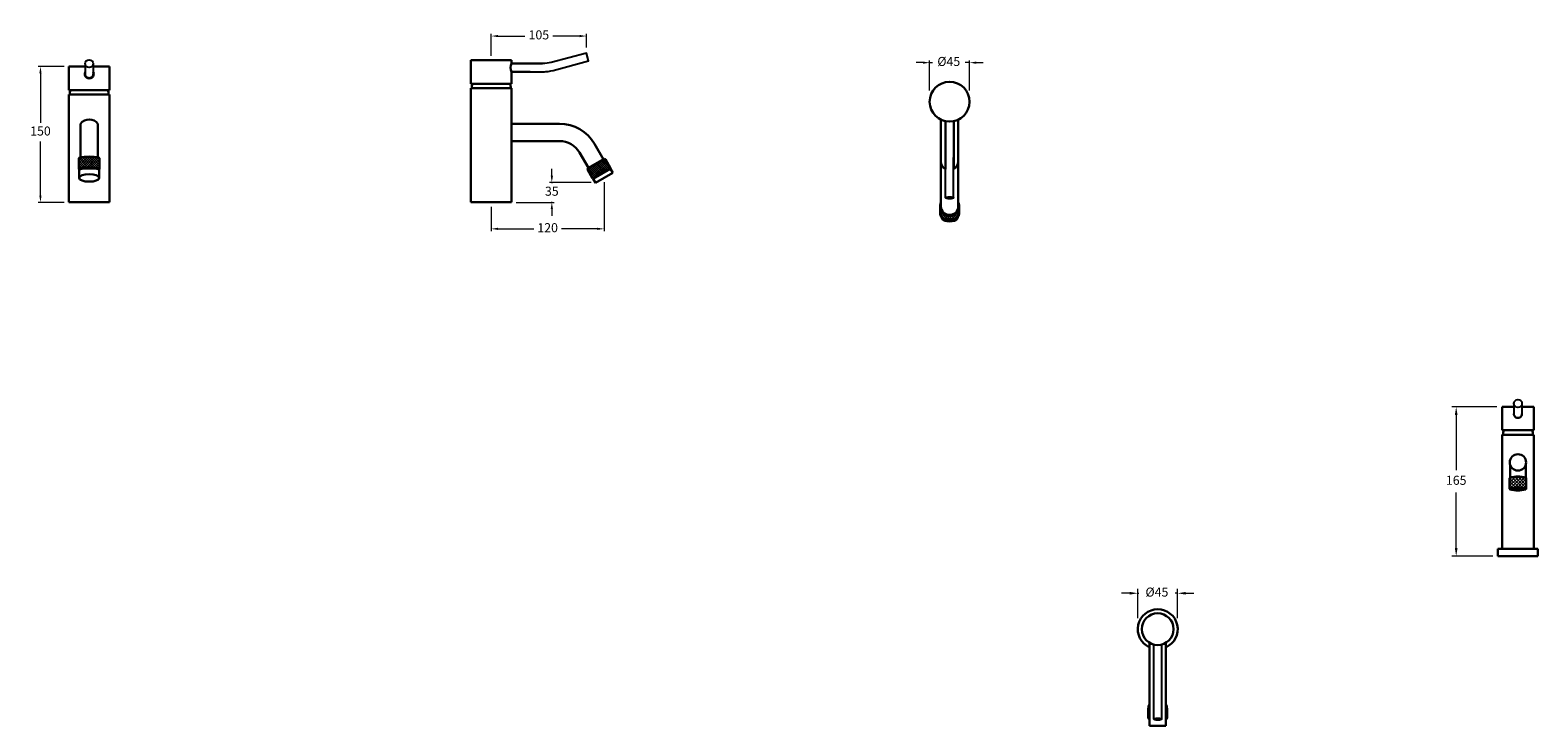
# Model space of a CAD drawing. Units: millimetres. Extents: x 2231 to 3895, y -88 to 680.
import ezdxf

# ---------------------------------------------------------------- set-up
doc = ezdxf.new("R2010")
doc.units = ezdxf.units.MM
doc.styles.get("Standard").update_dxf_attribs({"font": 'GOTHIC.TTF'})
doc.dimstyles.new('200', dxfattribs={"dimtxt": 5, "dimasz": 5, "dimexe": 1.25, "dimexo": 5, "dimgap": 1, "dimtad": 0, "dimtih": 1, "dimtoh": 1, "dimtxsty": 'Standard', "dimcen": 0, "dimclrd": 256, "dimclre": 256, "dimadec": 0, "dimazin": 0, "dimtfac": 1, "dimtmove": 0, "dimatfit": 3, "dimfxl": 1, "dimlwd": 9, "dimlwe": 9, "dimarcsym": 0})

# ---------------------------------------------------------------- blocks, each defined once
blk = doc.blocks.new('*D0')
at = {"lineweight": 9, "transparency": 16777216}
for p, q in [((2268.4, 639.9), (2239.7, 639.9)), ((2242.2, 632.4), (2242.2, 577.6)), ((2242.2, 497.4), (2242.2, 557.1)), ((2268.4, 489.9), (2239.7, 489.9))]:
    blk.add_line(p, q, dxfattribs=at)
at = {"transparency": 16777216}
for points in [[(2240.9, 632.4), (2243.4, 632.4), (2242.2, 639.9)], [(2240.9, 497.4), (2243.4, 497.4), (2242.2, 489.9)]]:
    blk.add_solid(points, dxfattribs=at)
at = {"layer": 'Defpoints', "color": 0, "transparency": 16777216}
for p in [(2273.4, 639.9), (2242.2, 489.9), (2273.4, 489.9)]:
    blk.add_point(p, dxfattribs=at)
at = {"color": 0, "lineweight": 30, "transparency": 16777216, "insert": (2242.2, 567.4), "char_height": 10, "attachment_point": 5}
blk.add_mtext('150', dxfattribs=at)
blk = doc.blocks.new('*D2')
at = {"lineweight": 9, "transparency": 16777216}
for p, q in [((2864.2, 512.1), (2864.2, 458.1)), ((2739.7, 484.9), (2739.7, 458.1)), ((2747.2, 460.6), (2786.6, 460.6)), ((2856.7, 460.6), (2817.3, 460.6))]:
    blk.add_line(p, q, dxfattribs=at)
at = {"transparency": 16777216}
for points in [[(2747.2, 461.9), (2747.2, 459.4), (2739.7, 460.6)], [(2856.7, 461.9), (2856.7, 459.4), (2864.2, 460.6)]]:
    blk.add_solid(points, dxfattribs=at)
at = {"layer": 'Defpoints', "color": 0, "transparency": 16777216}
for p in [(2864.2, 517.1), (2739.7, 489.9), (2864.2, 460.6)]:
    blk.add_point(p, dxfattribs=at)
at = {"color": 0, "lineweight": 30, "transparency": 16777216, "insert": (2801.9, 460.6), "char_height": 10, "attachment_point": 5}
blk.add_mtext('120', dxfattribs=at)
blk = doc.blocks.new('*D3')
at = {"lineweight": 9, "transparency": 16777216}
for p, q in [((2806.5, 519.3), (2806.5, 526.8)), ((2850.1, 511.8), (2804, 511.8)), ((2806.5, 511.8), (2806.5, 511.1)), ((2767.2, 489.9), (2809, 489.9)), ((2806.5, 489.9), (2806.5, 490.6)), ((2806.5, 482.4), (2806.5, 474.9))]:
    blk.add_line(p, q, dxfattribs=at)
at = {"transparency": 16777216}
for points in [[(2805.3, 519.3), (2807.8, 519.3), (2806.5, 511.8)], [(2805.3, 482.4), (2807.8, 482.4), (2806.5, 489.9)]]:
    blk.add_solid(points, dxfattribs=at)
at = {"layer": 'Defpoints', "color": 0, "transparency": 16777216}
for p in [(2806.5, 511.8), (2855.1, 511.8), (2762.2, 489.9)]:
    blk.add_point(p, dxfattribs=at)
at = {"color": 0, "lineweight": 30, "transparency": 16777216, "insert": (2806.5, 500.9), "char_height": 10, "attachment_point": 5}
blk.add_mtext('35', dxfattribs=at)
blk = doc.blocks.new('*D4')
at = {"lineweight": 9, "transparency": 16777216}
for p, q in [((3216, 644.2), (3208.5, 644.2)), ((3223.5, 613.3), (3223.5, 646.7)), ((3223.5, 644.2), (3226.5, 644.2)), ((3267.5, 644.2), (3262.7, 644.2)), ((3267.5, 613.3), (3267.5, 646.7)), ((3275, 644.2), (3282.5, 644.2))]:
    blk.add_line(p, q, dxfattribs=at)
at = {"transparency": 16777216}
for points in [[(3216, 645.4), (3216, 642.9), (3223.5, 644.2)], [(3275, 645.4), (3275, 642.9), (3267.5, 644.2)]]:
    blk.add_solid(points, dxfattribs=at)
at = {"layer": 'Defpoints', "color": 0, "transparency": 16777216}
for p in [(3223.5, 644.2), (3223.5, 608.3), (3267.5, 608.3)]:
    blk.add_point(p, dxfattribs=at)
at = {"color": 0, "lineweight": 30, "transparency": 16777216, "insert": (3244.6, 644.2), "char_height": 10, "attachment_point": 5}
blk.add_mtext('%%C45', dxfattribs=at)
blk = doc.blocks.new('*D6')
at = {"lineweight": 9, "transparency": 16777216}
for p, q in [((3849.6, 264.1), (3799.6, 264.1)), ((3804.6, 255.1), (3804.6, 193.9)), ((3804.6, 108.1), (3804.6, 169.4)), ((3845.1, 99.1), (3799.6, 99.1))]:
    blk.add_line(p, q, dxfattribs=at)
at = {"transparency": 16777216}
for points in [[(3803.1, 255.1), (3806.1, 255.1), (3804.6, 264.1)], [(3803.1, 108.1), (3806.1, 108.1), (3804.6, 99.1)]]:
    blk.add_solid(points, dxfattribs=at)
at = {"layer": 'Defpoints', "color": 0, "transparency": 16777216}
for p in [(3854.6, 264.1), (3804.6, 99.1), (3850.1, 99.1)]:
    blk.add_point(p, dxfattribs=at)
at = {"color": 0, "lineweight": 30, "transparency": 16777216, "insert": (3804.6, 181.6), "char_height": 10, "attachment_point": 5}
blk.add_mtext('165', dxfattribs=at)
blk = doc.blocks.new('*D7')
at = {"lineweight": 9, "transparency": 16777216}
for p, q in [((3444.2, 58.1), (3435.2, 58.1)), ((3453.2, 30.6), (3453.2, 63.1)), ((3453.2, 58.1), (3454.3, 58.1)), ((3497.2, 58.1), (3494.4, 58.1)), ((3497.2, 30.6), (3497.2, 63.1)), ((3506.2, 58.1), (3515.2, 58.1))]:
    blk.add_line(p, q, dxfattribs=at)
at = {"transparency": 16777216}
for points in [[(3444.2, 59.6), (3444.2, 56.6), (3453.2, 58.1)], [(3506.2, 59.6), (3506.2, 56.6), (3497.2, 58.1)]]:
    blk.add_solid(points, dxfattribs=at)
at = {"layer": 'Defpoints', "color": 0, "transparency": 16777216}
for p in [(3453.2, 58.1), (3453.2, 25.6), (3497.2, 25.6)]:
    blk.add_point(p, dxfattribs=at)
at = {"color": 0, "lineweight": 30, "transparency": 16777216, "insert": (3474.3, 58.1), "char_height": 10, "attachment_point": 5}
blk.add_mtext('%%C45', dxfattribs=at)
blk = doc.blocks.new('*D8')
at = {"lineweight": 9, "transparency": 16777216}
for p, q in [((2739.7, 651.9), (2739.7, 676.1)), ((2747.2, 673.6), (2776.9, 673.6)), ((2837.2, 673.6), (2807.5, 673.6)), ((2844.7, 661.1), (2844.7, 676.1))]:
    blk.add_line(p, q, dxfattribs=at)
at = {"transparency": 16777216}
for points in [[(2747.2, 674.8), (2747.2, 672.3), (2739.7, 673.6)], [(2837.2, 674.8), (2837.2, 672.3), (2844.7, 673.6)]]:
    blk.add_solid(points, dxfattribs=at)
at = {"layer": 'Defpoints', "color": 0, "transparency": 16777216}
for p in [(2844.7, 673.6), (2844.7, 656.1), (2739.7, 646.9)]:
    blk.add_point(p, dxfattribs=at)
at = {"color": 0, "lineweight": 30, "transparency": 16777216, "insert": (2792.2, 673.6), "char_height": 10, "attachment_point": 5}
blk.add_mtext('105', dxfattribs=at)

msp = doc.modelspace()

# ---------------------------------------------------------------- hatches: boundary and pattern name
at = {"lineweight": 5}
h = msp.add_hatch(dxfattribs=at)
h.set_pattern_fill('ANSI37', scale=15)
h.set_pattern_definition([(45, (1181.4598, 122.103), (-1.3258252, 1.3258252), []), (135, (1181.4598, 122.103), (-1.3258252, -1.3258252), [])])
h.paths.add_polyline_path([(2307.441, 538.741, 0.10232911), (2284.441, 538.741), (2284.441, 526.741, -0.13393426), (2307.441, 526.741)])
h = msp.add_hatch(dxfattribs=at)
h.set_pattern_fill('ANSI37', scale=0.5, angle=90)
h.set_pattern_definition([(135, (572.6517, -2e-13), (-1.122532, -1.122532), []), (225, (572.6517, -2e-13), (1.122532, -1.122532), [])])
h.paths.add_polyline_path([(2846.095, 527.394), (2845.729, 526.028), (2851.479, 516.068), (2871.397, 527.568), (2865.647, 537.528), (2864.281, 537.894)])
h = msp.add_hatch(dxfattribs=at)
h.set_pattern_fill('ANSI37', scale=15, angle=-90)
h.set_pattern_definition([(315, (3050.4089, 1886.5608), (1.3258252, 1.3258252), []), (45, (3050.4089, 1886.5608), (-1.3258252, 1.3258252), [])])
h.paths.add_polyline_path([(3253.508, 472.859, 0.267602), (3256.002, 477.185), (3256.002, 485.564, -1), (3235.002, 485.564), (3235.002, 477.185, 0.267602), (3237.497, 472.859, 0.26864376)])
h = msp.add_hatch(dxfattribs=at)
h.set_pattern_fill('ANSI37', scale=20)
h.set_pattern_definition([(45, (3346.3923, -177.8434), (-1.767767, 1.767767), []), (135, (3346.3923, -177.8434), (-1.767767, -1.767767), [])])
h.paths.add_polyline_path([(3881.901, 185.401, 0.12790952), (3863.501, 185.301), (3863.501, 173.301, -0.16741538), (3881.901, 173.401)])
h = msp.add_hatch(dxfattribs=at)
h.set_pattern_fill('ANSI37', scale=20, angle=-90)
h.set_pattern_definition([(315, (1963.1521, -388.5592), (1.767767, 1.767767), []), (45, (1963.1521, -388.5592), (-1.767767, 1.767767), [])])
edge = h.paths.add_edge_path()
edge.add_line((3484.224, -75.199), (3484.224, -81.74))
edge.add_arc((3480.724, -78.169), 5, 314.427004, 360)
edge.add_line((3485.724, -78.169), (3485.724, -69.79))
edge.add_arc((3475.224, -69.79), 10.5, -31.002719, 0, ccw=False)
edge = h.paths.add_edge_path()
edge.add_line((3466.224, -81.74), (3466.224, -75.199))
edge.add_arc((3475.224, -69.79), 10.5, 180, 211.002719, ccw=False)
edge.add_line((3464.724, -69.79), (3464.724, -78.169))
edge.add_arc((3469.724, -78.169), 5, 180, 225.572996)

# ---------------------------------------------------------------- linework, layer by layer
at = {"color": 7, "lineweight": 30}
for p, q in [((2273.441, 639.924), (2273.441, 613.924)), ((2291.441, 639.924), (2273.441, 639.924)), ((2318.441, 639.924), (2300.441, 639.924)), ((2318.441, 639.924), (2318.441, 613.924)), ((2762.188, 646.924), (2717.188, 646.924)), ((2717.188, 646.924), (2717.188, 620.924)), ((2762.188, 646.924), (2762.188, 643.174)), ((2762.188, 643.174), (2796.093, 643.174)), ((2762.188, 634.174), (2762.188, 620.924)), ((2762.188, 634.174), (2782.619, 634.174)), ((2762.188, 620.924), (2717.188, 620.924)), ((2717.188, 615.924), (2717.188, 489.924)), ((2717.188, 615.924), (2762.188, 615.924)), ((2762.188, 615.924), (2762.188, 489.924)), ((2318.441, 613.924), (2273.441, 613.924)), ((2273.441, 608.924), (2273.441, 489.924)), ((2273.441, 608.924), (2318.441, 608.924)), ((2318.441, 608.924), (2318.441, 489.924)), ((2286.441, 576.644), (2286.441, 539.542)), ((2305.441, 576.644), (2305.441, 539.542)), ((2762.188, 576.644), (2815.062, 576.644)), ((3236.002, 581.221), (3236.002, 485.564)), ((3241.002, 579.53), (3241.002, 526.689)), ((3250.002, 579.53), (3250.002, 526.689)), ((3255.002, 581.221), (3255.002, 485.564)), ((2762.188, 557.644), (2815.062, 557.644)), ((2853.6, 554.394), (2863.415, 537.394)), ((2853.6, 554.394), (2863.415, 537.394)), ((2284.441, 538.741), (2284.941, 539.241)), ((2284.441, 538.741), (2284.441, 526.741)), ((2307.441, 538.741), (2306.941, 539.241)), ((2307.441, 538.741), (2307.441, 526.741)), ((2837.146, 544.894), (2846.961, 527.894)), ((2864.281, 537.894), (2846.961, 527.894)), ((2865.647, 537.528), (2864.281, 537.894)), ((2871.397, 527.568), (2865.647, 537.528)), ((2284.441, 526.741), (2284.941, 526.241)), ((2284.941, 526.241), (2284.941, 516.93)), ((2307.441, 526.741), (2306.941, 526.241)), ((2306.941, 526.241), (2306.941, 516.93)), ((2845.729, 526.028), (2846.095, 527.394)), ((2851.479, 516.068), (2845.729, 526.028)), ((2851.479, 516.068), (2871.397, 527.568)), ((2852.162, 515.885), (2851.479, 516.068)), ((2852.162, 515.885), (2871.214, 526.885)), ((2854.662, 511.555), (2852.162, 515.885)), ((2854.662, 511.555), (2873.714, 522.555)), ((2871.214, 526.885), (2871.397, 527.568)), ((2873.714, 522.555), (2871.214, 526.885)), ((2273.441, 489.924), (2318.441, 489.924)), ((2717.188, 489.924), (2762.188, 489.924)), ((3235.002, 485.564), (3235.002, 477.185)), ((3256.002, 485.564), (3256.002, 477.185)), ((3863.501, 185.301), (3864.001, 185.801)), ((3863.501, 185.301), (3863.501, 173.301)), ((3881.901, 185.401), (3881.401, 185.901)), ((3881.901, 185.401), (3881.901, 173.401)), ((3863.501, 173.301), (3864.001, 172.801)), ((3881.901, 173.401), (3881.401, 172.901)), ((3464.724, -69.79), (3464.724, -78.169)), ((3485.724, -69.79), (3485.724, -78.169))]:
    msp.add_line(p, q, dxfattribs=at)
for p, q in [((2291.441, 643.048), (2291.441, 631.674)), ((2300.441, 643.083), (2300.441, 631.639)), ((3241.012, 494.9), (3241.012, 539.53)), ((3249.993, 494.9), (3249.993, 539.53)), ((3868.201, 267.643), (3868.201, 256.269)), ((3877.201, 267.678), (3877.201, 256.234)), ((3470.743, -80.959), (3470.743, 1.536)), ((3479.724, -80.959), (3479.724, 1.541))]:
    msp.add_line(p, q)
at = {"lineweight": 30}
for p, q in [((3868.201, 264.138), (3855.201, 264.138)), ((3855.201, 264.138), (3855.201, 238.138)), ((3890.201, 264.138), (3877.201, 264.138)), ((3890.201, 264.138), (3890.201, 238.138)), ((3890.201, 238.138), (3855.201, 238.138)), ((3855.201, 233.138), (3855.201, 107.138)), ((3855.201, 233.138), (3890.201, 233.138)), ((3890.201, 233.138), (3890.201, 107.138)), ((3864.001, 200.334), (3864.001, 185.801)), ((3881.401, 200.334), (3881.401, 185.801)), ((3894.701, 107.138), (3850.701, 107.138)), ((3850.701, 107.138), (3850.701, 99.138)), ((3894.701, 107.138), (3894.701, 99.138)), ((3894.701, 99.138), (3850.701, 99.138)), ((3466.224, 3.444), (3466.224, -88.366)), ((3484.224, 3.444), (3484.224, -88.366)), ((3484.224, -88.366), (3466.224, -88.366))]:
    msp.add_line(p, q, dxfattribs=at)
msp.add_lwpolyline([(2796.619, 634.193, 0.06536308), (2808.104, 635.709), (2847.017, 646.136), (2844.688, 654.829), (2805.775, 644.402, -0.06554346), (2796.587, 643.193), (2795.6, 643.193)], format="xyb")
msp.add_lwpolyline([(2762.175, 634.193), (2798.364, 634.193)])
at = {"color": 7, "lineweight": 30}
msp.add_circle((3245.502, 601.064), 22, dxfattribs=at)
at = {"lineweight": 30}
for centre, radius in [((3872.701, 202.638), 9), ((3475.224, 18.453), 17.5)]:
    msp.add_circle(centre, radius, dxfattribs=at)
at = {"color": 7, "lineweight": 30}
for centre, radius, start, end in [((2295.941, 631.674), 5, 154.621109, 26.30088), ((2768.706, 638.674), 7.92, 145.37881, 214.62119), ((2295.941, 631.674), 4.5, 180, 0.444777), ((2735.688, 615.924), 17.5, 163.39845, 180), ((2743.688, 615.924), 17.5, 0, 16.60155), ((2291.941, 608.924), 17.5, 163.39845, 180), ((2299.941, 608.924), 17.5, 0, 16.60155), ((2295.941, 569.715), 11.758, 36.102467, 143.897533), ((2815.062, 532.144), 44.5, 30, 90), ((2815.062, 532.144), 25.5, 30, 90), ((2295.941, 483.139), 56.78, 78.314621, 101.685379), ((2295.941, 488.321), 52.095, 77.81007, 102.18993), ((3245.502, 535.056), 9.5, 180, 241.791174), ((3245.502, 535.056), 9.5, 298.208826, 0), ((2295.941, 484.58), 43.702, 74.74306, 105.25694), ((2295.941, 475.525), 51.896, 77.762586, 102.237414), ((3245.502, 485.564), 10.5, 154.791235, 25.208765), ((3245.502, 485.564), 9.5, 180, 0), ((3240.002, 477.185), 5, 180, 239.925753), ((3241.494, 474.342), 5, 188.963834, 252.008165), ((3245.502, 486.683), 15.975, 239.925753, 300.074247), ((3245.502, 486.683), 17.975, 252.008165, 287.991835), ((3249.51, 474.342), 5, 287.991835, 351.036166), ((3251.002, 477.185), 5, 300.074247, 0), ((3872.892, 149.977), 36.552, 75.731415, 104.887797), ((3872.882, 154.218), 32.808, 74.949675, 105.705123), ((3872.845, 146.645), 28.247, 71.301494, 109.317718), ((3872.881, 141.346), 32.685, 74.890044, 105.764755), ((3872.521, 204.356), 32.685, 254.890044, 285.764755), ((3475.224, -69.79), 10.5, 148.997281, 211.002719), ((3475.224, -69.79), 10.5, 328.997281, 31.002719), ((3469.724, -78.169), 5, 180, 225.572996), ((3475.224, -69.79), 9.5, 161.328282, 198.671718), ((3475.224, -69.79), 9.5, 341.328282, 18.671718), ((3480.724, -78.169), 5, 314.427004, 0)]:
    msp.add_arc(centre, radius, start, end, dxfattribs=at)
at = {"lineweight": 30}
for centre, radius, start, end in [((2295.924, 631.674), 4.5, 180, 0.444777), ((3872.701, 256.269), 4.5, 180, 0.444777), ((3873.701, 233.138), 17.5, 163.39845, 180), ((3871.701, 233.138), 17.5, 0, 16.60155), ((3475.224, 18.453), 22, 294.14774, 245.85226)]:
    msp.add_arc(centre, radius, start, end, dxfattribs=at)
for centre, major_axis, ratio in [((2295.941, 643.083), (-4.5, 0), 0.96595493), ((3245.502, 494.9), (4.491, 0), 0.25936533), ((3872.701, 267.678), (-4.5, 0), 0.96595493), ((3475.233, -80.959), (4.491, 0), 0.25936533)]:
    msp.add_ellipse(centre, major_axis=major_axis, ratio=ratio)
at = {"color": 7, "lineweight": 30}
msp.add_ellipse((2295.941, 516.93), major_axis=(-11, 0), ratio=0.37761965, dxfattribs=at)

# ---------------------------------------------------------------- dimensions: what is measured, and where the dimension line sits
dim = msp.add_linear_dim(base=(2844.688, 673.558), p1=(2739.688, 646.924), p2=(2844.688, 656.079), dimstyle='200', override={"dimtxt": 10, "dimasz": 7.5, "dimexe": 2.5, "dimgap": 5, "dimarcsym": 1}, dxfattribs=at)
dim.commit()
dim.dimension.update_dxf_attribs({"geometry": '*D8', "text_midpoint": (2792.188, 673.558)})
for base, p1, p2, angle, text, override, picture, middle in [((3223.502, 644.157), (3267.502, 608.315), (3223.502, 608.315), 180, '%%C45', {"dimtxt": 10, "dimasz": 7.5, "dimexe": 2.5, "dimgap": 5, "dimarcsym": 1}, '*D4', (3244.599, 644.157)), ((2242.152, 489.924), (2273.441, 639.924), (2273.441, 489.924), 90, '150', {"dimtxt": 10, "dimasz": 7.5, "dimexe": 2.5, "dimgap": 5, "dimarcsym": 1}, '*D0', (2242.152, 567.378)), ((3453.224, 58.107), (3497.224, 25.595), (3453.224, 25.595), 180, '%%C45', {"dimtxt": 10, "dimasz": 9, "dimexe": 5, "dimgap": 7, "dimarcsym": 1}, '*D7', (3474.321, 58.107))]:
    dim = msp.add_linear_dim(base=base, p1=p1, p2=p2, angle=angle, text=text, dimstyle='200', override=override, dxfattribs=at)
    dim.commit()
    dim.dimension.update_dxf_attribs({"geometry": picture, "text_midpoint": middle, "dimtype": 160})
dim = msp.add_linear_dim(base=(2864.188, 460.623), p1=(2739.688, 489.924), p2=(2864.188, 517.055), text='120', dimstyle='200', override={"dimtxt": 10, "dimasz": 7.5, "dimexe": 2.5, "dimgap": 5, "dimarcsym": 1}, dxfattribs=at)
dim.commit()
dim.dimension.update_dxf_attribs({"geometry": '*D2', "text_midpoint": (2801.938, 460.623)})
dim = msp.add_linear_dim(base=(2806.549, 511.805), p1=(2762.188, 489.924), p2=(2855.095, 511.805), angle=90, text='35', dimstyle='200', override={"dimtxt": 10, "dimasz": 7.5, "dimexe": 2.5, "dimgap": 5, "dimarcsym": 1}, dxfattribs=at)
dim.commit()
dim.dimension.update_dxf_attribs({"geometry": '*D3', "text_midpoint": (2806.549, 500.864)})
dim = msp.add_linear_dim(base=(3804.552, 99.138), p1=(3854.645, 264.138), p2=(3850.145, 99.138), angle=90, dimstyle='200', override={"dimtxt": 10, "dimasz": 9, "dimexe": 5, "dimgap": 7, "dimarcsym": 1}, dxfattribs=at)
dim.commit()
dim.dimension.update_dxf_attribs({"geometry": '*D6', "text_midpoint": (3804.552, 181.638)})

doc.saveas('drawing.dxf')
